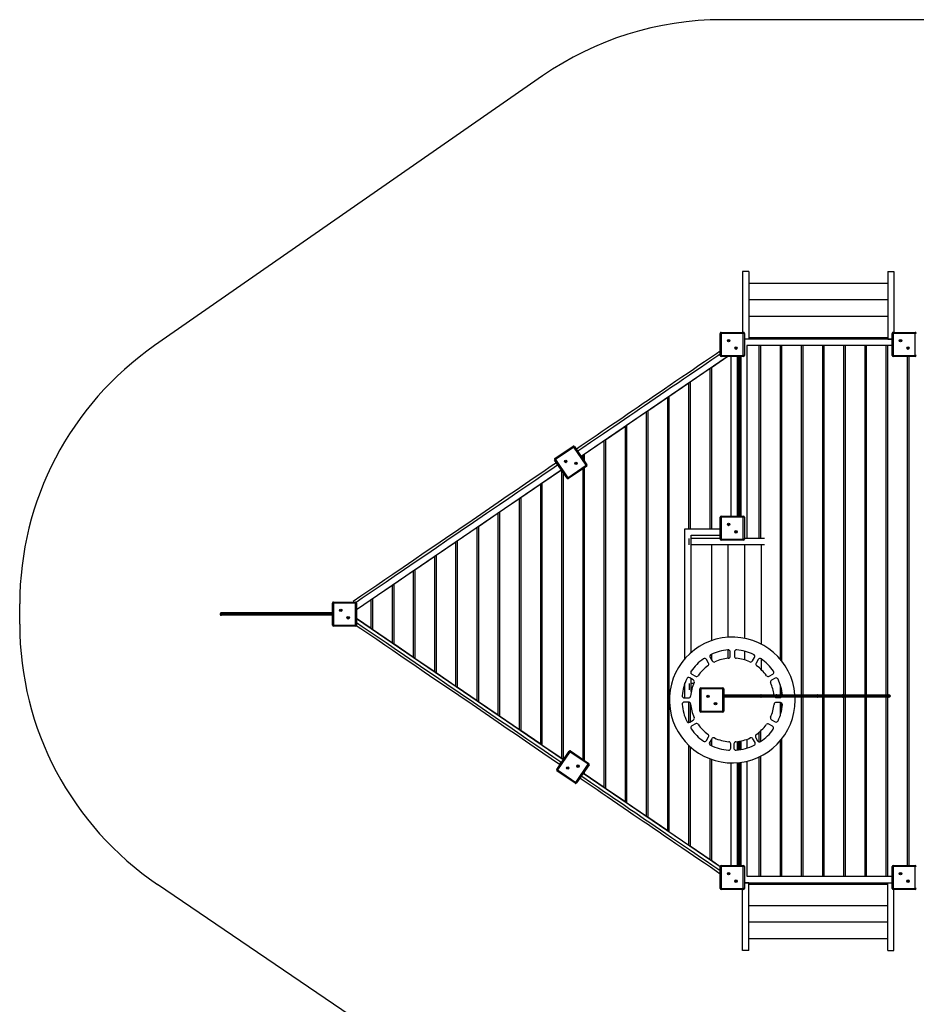
# Model space of a CAD drawing. Units: millimetres. Extents: x 25809 to 39435, y 15947 to 27250.
# Drawn here: x 30383 to 34659, y 20241 to 24938 of the extents above; entities that cross this region are included whole.
import ezdxf

# ---------------------------------------------------------------- set-up
doc = ezdxf.new("R2010")
doc.units = ezdxf.units.MM
doc.layers.add('Default', color=7, linetype='Continuous')

# ---------------------------------------------------------------- blocks, each defined once
blk = doc.blocks.new('SE3')
at = {"layer": 'Default', "color": 7, "linetype": 'Continuous'}
for p, q in [((35625.9, 24937.9), (33732.4, 24937.9)), ((32875.9, 24669.4), (31026.2, 23382.9)), ((33860.4, 23737), (33830.4, 23737)), ((33830.4, 23737), (33830.4, 23446.4)), ((33860.4, 23737), (33860.4, 23679.7)), ((34522.4, 23737), (34552.4, 23737)), ((34522.4, 23737), (34522.4, 23679.7)), ((34552.4, 23737), (34552.4, 23446.4)), ((34522.4, 23679.7), (33860.4, 23679.7)), ((33860.4, 23679.7), (33860.4, 23600.9)), ((34522.4, 23679.7), (34522.4, 23600.9)), ((34522.4, 23600.9), (33860.4, 23600.9)), ((33860.4, 23600.9), (33860.4, 23522.1)), ((34522.4, 23600.9), (34522.4, 23522.1)), ((34522.4, 23522.1), (33860.4, 23522.1)), ((33860.4, 23522.1), (33860.4, 23413.9)), ((34522.4, 23522.1), (34522.4, 23413.9)), ((33723.9, 23336.4), (33723.9, 23441.4)), ((33728.9, 23441.4), (33723.9, 23441.4)), ((33728.9, 23446.4), (33833.9, 23446.4)), ((33728.9, 23441.4), (33728.9, 23446.4)), ((33728.9, 23441.4), (33728.9, 23336.4)), ((33833.9, 23441.4), (33728.9, 23441.4)), ((33833.9, 23446.4), (33833.9, 23441.4)), ((33838.9, 23441.4), (33833.9, 23441.4)), ((33833.9, 23336.4), (33833.9, 23441.4)), ((33838.9, 23441.4), (33838.9, 23336.4)), ((34548.9, 23441.4), (34543.9, 23441.4)), ((34543.9, 23336.4), (34543.9, 23441.4)), ((34548.9, 23446.4), (34653.9, 23446.4)), ((34548.9, 23441.4), (34548.9, 23446.4)), ((34548.9, 23441.4), (34548.9, 23336.4)), ((34653.9, 23441.4), (34548.9, 23441.4)), ((34653.9, 23446.4), (34653.9, 23441.4)), ((34653.9, 23336.4), (34653.9, 23441.4)), ((34658.9, 23441.4), (34653.9, 23441.4)), ((34543.9, 23413.9), (33838.9, 23413.9)), ((33860.4, 23413.9), (33838.9, 23413.9)), ((34522.4, 23420.5), (33860.4, 23420.5)), ((34522.4, 23413.9), (34543.9, 23413.9)), ((33723.9, 23357.2), (33705.3, 23344.5)), ((33909.5, 23383.6), (33851.4, 23383.6)), ((34543.9, 23383.6), (33851.4, 23383.6)), ((33851.4, 23383.6), (33851.4, 22463.4)), ((33909.5, 22463.4), (33909.5, 23383.6)), ((33915.5, 23383.6), (33915.5, 22463.4)), ((34010.5, 23383.6), (33915.5, 23383.6)), ((34010.5, 21886.1), (34010.5, 23383.6)), ((34111.5, 23383.6), (34016.5, 23383.6)), ((34016.5, 23383.6), (34016.5, 21878.8)), ((34111.5, 21717.4), (34111.5, 23383.6)), ((34212.5, 23383.6), (34117.5, 23383.6)), ((34117.5, 23383.6), (34117.5, 21717.4)), ((34212.5, 21717.4), (34212.5, 23383.6)), ((34313.5, 23383.6), (34218.5, 23383.6)), ((34218.5, 23383.6), (34218.5, 21717.4)), ((34313.5, 21717.4), (34313.5, 23383.6)), ((34414.5, 23383.6), (34319.5, 23383.6)), ((34319.5, 23383.6), (34319.5, 21717.4)), ((34414.5, 21717.4), (34414.5, 23383.6)), ((34515.5, 23383.6), (34420.5, 23383.6)), ((34420.5, 23383.6), (34420.5, 21717.4)), ((34515.5, 21717.4), (34515.5, 23383.6)), ((34543.9, 23383.6), (34521.5, 23383.6)), ((34521.5, 23383.6), (34521.5, 21717.4)), ((33060.4, 22855.9), (33757.2, 23331.4)), ((33649.1, 23306.1), (33622.1, 23287.7)), ((33676.8, 23325), (33649.1, 23306.1)), ((33683.6, 23315.1), (33655.9, 23296.2)), ((33705.3, 23344.5), (33676.8, 23325)), ((33760.7, 23331.4), (33681.4, 23277.3)), ((33712.1, 23334.6), (33683.6, 23315.1)), ((33723.9, 23342.6), (33712.1, 23334.6)), ((33728.9, 23336.4), (33723.9, 23336.4)), ((33728.9, 23336.4), (33728.9, 23331.4)), ((33728.9, 23336.4), (33833.9, 23336.4)), ((33833.9, 23331.4), (33728.9, 23331.4)), ((33776.4, 22569.9), (33776.4, 23331.4)), ((33806.4, 22569.9), (33806.4, 23331.4)), ((33811.4, 23331.4), (33811.4, 22569.9)), ((33813.4, 22569.9), (33813.4, 23331.4)), ((33818.4, 23331.4), (33818.4, 22569.9)), ((33821.4, 23331.4), (33821.4, 22569.9)), ((33838.9, 23336.4), (33833.9, 23336.4)), ((33833.9, 23331.4), (33833.9, 23336.4)), ((34548.9, 23336.4), (34543.9, 23336.4)), ((34548.9, 23336.4), (34548.9, 23331.4)), ((34548.9, 23336.4), (34653.9, 23336.4)), ((34653.9, 23331.4), (34548.9, 23331.4)), ((34616.5, 20903.4), (34616.5, 23331.4)), ((34622.5, 23331.4), (34622.5, 20903.4)), ((34653.9, 23331.4), (34653.9, 23336.4)), ((34658.9, 23336.4), (34653.9, 23336.4)), ((33570.3, 23252.3), (33541, 23232.4)), ((33595.8, 23269.8), (33570.3, 23252.3)), ((33602.6, 23259.9), (33577.1, 23242.4)), ((33675.4, 23273.2), (33580.4, 23208.4)), ((33622.1, 23287.7), (33595.8, 23269.8)), ((33628.9, 23277.8), (33602.6, 23259.9)), ((33655.9, 23296.2), (33628.9, 23277.8)), ((33681.4, 23277.3), (33675.4, 23273.2)), ((33675.4, 22508.4), (33675.4, 23273.2)), ((33681.4, 23277.3), (33681.4, 22508.4)), ((33512.6, 23213), (33485.1, 23194.2)), ((33541, 23232.4), (33512.6, 23213)), ((33547.8, 23222.4), (33519.4, 23203.1)), ((33577.1, 23242.4), (33547.8, 23222.4)), ((33580.4, 23208.4), (33574.4, 23204.3)), ((33580.4, 23208.4), (33580.4, 22508.4)), ((33431.8, 23157.8), (33406, 23140.2)), ((33458.3, 23175.9), (33431.8, 23157.8)), ((33465.1, 23166), (33438.6, 23147.9)), ((33485.1, 23194.2), (33458.3, 23175.9)), ((33491.9, 23184.3), (33465.1, 23166)), ((33574.4, 23204.3), (33479.4, 23139.5)), ((33519.4, 23203.1), (33491.9, 23184.3)), ((33574.4, 22508.4), (33574.4, 23204.3)), ((33380.9, 23123.1), (33356.5, 23106.4)), ((33387.7, 23113.2), (33363.2, 23096.5)), ((33473.4, 23135.4), (33378.4, 23070.5)), ((33406, 23140.2), (33380.9, 23123.1)), ((33412.8, 23130.3), (33387.7, 23113.2)), ((33438.6, 23147.9), (33412.8, 23130.3)), ((33479.4, 23139.5), (33473.4, 23135.4)), ((33473.4, 21069.5), (33473.4, 23135.4)), ((33479.4, 23139.5), (33479.4, 21065.4)), ((33372.4, 23066.4), (33277.4, 23001.6)), ((33309.3, 23074.2), (33286.4, 23058.6)), ((33316, 23064.3), (33293.2, 23048.7)), ((33332.6, 23090.1), (33309.3, 23074.2)), ((33339.3, 23080.2), (33316, 23064.3)), ((33356.5, 23106.4), (33332.6, 23090.1)), ((33363.2, 23096.5), (33339.3, 23080.2)), ((33378.4, 23070.5), (33372.4, 23066.4)), ((33372.4, 21138.5), (33372.4, 23066.4)), ((33378.4, 23070.5), (33378.4, 21134.4)), ((33234.8, 23023.4), (33209.7, 23006.3)), ((33260.3, 23040.8), (33234.8, 23023.4)), ((33267.1, 23030.9), (33241.6, 23013.5)), ((33286.4, 23058.6), (33260.3, 23040.8)), ((33293.2, 23048.7), (33267.1, 23030.9)), ((33160.6, 22972.8), (33136.5, 22956.3)), ((33185, 22989.4), (33160.6, 22972.8)), ((33191.8, 22979.5), (33167.4, 22962.8)), ((33271.4, 22997.5), (33176.4, 22932.7)), ((33209.7, 23006.3), (33185, 22989.4)), ((33216.5, 22996.3), (33191.8, 22979.5)), ((33241.6, 23013.5), (33216.5, 22996.3)), ((33277.4, 23001.6), (33271.4, 22997.5)), ((33271.4, 21207.4), (33271.4, 22997.5)), ((33277.4, 23001.6), (33277.4, 21203.3)), ((33098.8, 22930.5), (33061.2, 22904.9)), ((33170.4, 22928.6), (33075.4, 22863.8)), ((33136.5, 22956.3), (33098.8, 22930.5)), ((33143.2, 22946.4), (33105.5, 22920.6)), ((33167.4, 22962.8), (33143.2, 22946.4)), ((33176.4, 22932.7), (33170.4, 22928.6)), ((33170.4, 21276.3), (33170.4, 22928.6)), ((33176.4, 22932.7), (33176.4, 21272.2)), ((32935.5, 22843.9), (33022.2, 22903.1)), ((33025, 22899), (32938.3, 22839.8)), ((33022.2, 22903.1), (33022.2, 22903)), ((33022.2, 22903), (33022.4, 22902.8)), ((33022.4, 22902.8), (33022.7, 22902.4)), ((33022.7, 22902.4), (33023, 22901.9)), ((33023, 22901.9), (33023.4, 22901.3)), ((33023.4, 22901.3), (33023.9, 22900.5)), ((33023.9, 22900.5), (33024.4, 22899.8)), ((33024.4, 22899.8), (33025, 22899)), ((33025.8, 22899.5), (33025, 22899)), ((33084.2, 22812.2), (33025, 22899)), ((33026.6, 22900), (33025.8, 22899.5)), ((33027.3, 22900.5), (33026.6, 22900)), ((33027.9, 22901), (33027.3, 22900.5)), ((33028.4, 22901.3), (33027.9, 22901)), ((33028.8, 22901.6), (33028.4, 22901.3)), ((33029, 22901.7), (33028.8, 22901.6)), ((33029.1, 22901.8), (33029, 22901.7)), ((33029.1, 22901.8), (33088.3, 22815)), ((33061.2, 22904.9), (33037.9, 22889)), ((33068, 22895), (33044.6, 22879.1)), ((33105.5, 22920.6), (33068, 22895)), ((32934.2, 22837), (32934.1, 22837)), ((32993.3, 22750.2), (32934.1, 22837)), ((32934.5, 22837.2), (32934.2, 22837)), ((32934.8, 22837.4), (32934.5, 22837.2)), ((32935.3, 22837.8), (32934.8, 22837.4)), ((32936, 22838.2), (32935.3, 22837.8)), ((32935.5, 22843.8), (32935.5, 22843.9)), ((32935.7, 22843.6), (32935.5, 22843.8)), ((32935.9, 22843.2), (32935.7, 22843.6)), ((32936.3, 22842.7), (32935.9, 22843.2)), ((32936.7, 22838.7), (32936, 22838.2)), ((32936.7, 22842.1), (32936.3, 22842.7)), ((32937.2, 22841.4), (32936.7, 22842.1)), ((32937.5, 22839.2), (32936.7, 22838.7)), ((32937.7, 22840.6), (32937.2, 22841.4)), ((32938.3, 22839.8), (32937.5, 22839.2)), ((32938.3, 22839.8), (32937.7, 22840.6)), ((32938.3, 22839.8), (32997.5, 22753)), ((33069.4, 22859.7), (33061.5, 22854.3)), ((33075.4, 22863.8), (33069.4, 22859.7)), ((33069.4, 22842.7), (33069.4, 22859.7)), ((33075.4, 22863.8), (33075.4, 22834)), ((31989.2, 22124.9), (32965.4, 22791.1)), ((32966.6, 22789.5), (32873.4, 22725.9)), ((32918.2, 22807.3), (32878, 22779.9)), ((32925, 22797.4), (32884.8, 22770)), ((32942.9, 22824.1), (32918.2, 22807.3)), ((32949.6, 22814.2), (32925, 22797.4)), ((32968.4, 21414.2), (32968.4, 22786.7)), ((32997.5, 22753), (33084.2, 22812.2)), ((33087, 22808.1), (33000.3, 22748.9)), ((33069.4, 21408.8), (33069.4, 22796.1)), ((33075.4, 22800.2), (33075.4, 21404.7)), ((33085, 22812.8), (33084.2, 22812.2)), ((33084.7, 22811.4), (33084.2, 22812.2)), ((33085.3, 22810.7), (33084.7, 22811.4)), ((33085.8, 22813.3), (33085, 22812.8)), ((33085.8, 22809.9), (33085.3, 22810.7)), ((33086.5, 22813.8), (33085.8, 22813.3)), ((33086.2, 22809.3), (33085.8, 22809.9)), ((33086.5, 22808.8), (33086.2, 22809.3)), ((33087.1, 22814.2), (33086.5, 22813.8)), ((33086.8, 22808.4), (33086.5, 22808.8)), ((33086.9, 22808.2), (33086.8, 22808.4)), ((33087, 22808.1), (33086.9, 22808.2)), ((33087.6, 22814.6), (33087.1, 22814.2)), ((33088, 22814.8), (33087.6, 22814.6)), ((33088.2, 22815), (33088, 22814.8)), ((33088.3, 22815), (33088.2, 22815)), ((32836.8, 22751.8), (32794.8, 22723.1)), ((32843.6, 22741.9), (32801.5, 22713.2)), ((32878, 22779.9), (32836.8, 22751.8)), ((32884.8, 22770), (32843.6, 22741.9)), ((32974.4, 22777.9), (32974.4, 21410.1)), ((32993.4, 22750.3), (32993.3, 22750.2)), ((32993.6, 22750.4), (32993.4, 22750.3)), ((32994, 22750.7), (32993.6, 22750.4)), ((32994.5, 22751), (32994, 22750.7)), ((32995.2, 22751.5), (32994.5, 22751)), ((32995.9, 22752), (32995.2, 22751.5)), ((32996.7, 22752.5), (32995.9, 22752)), ((32997.5, 22753), (32996.7, 22752.5)), ((32997.5, 22753), (32998, 22752.2)), ((32998, 22752.2), (32998.5, 22751.5)), ((32998.5, 22751.5), (32999, 22750.7)), ((32999, 22750.7), (32999.4, 22750.1)), ((32999.4, 22750.1), (32999.8, 22749.6)), ((32999.8, 22749.6), (33000.1, 22749.2)), ((33000.1, 22749.2), (33000.2, 22749)), ((33000.2, 22749), (33000.3, 22748.9)), ((32751.9, 22693.8), (32708.3, 22664.1)), ((32794.8, 22723.1), (32751.9, 22693.8)), ((32801.5, 22713.2), (32758.7, 22683.9)), ((32867.4, 22721.8), (32772.4, 22657)), ((32873.4, 22725.9), (32867.4, 22721.8)), ((32867.4, 21483.1), (32867.4, 22721.8)), ((32873.4, 22725.9), (32873.4, 21479)), ((32708.3, 22664.1), (32664.1, 22633.9)), ((32715.1, 22654.2), (32670.9, 22624)), ((32766.4, 22652.9), (32671.4, 22588)), ((32758.7, 22683.9), (32715.1, 22654.2)), ((32772.4, 22657), (32766.4, 22652.9)), ((32766.4, 21552), (32766.4, 22652.9)), ((32772.4, 22657), (32772.4, 21547.9)), ((32664.1, 22633.9), (32602.5, 22591.8)), ((32670.9, 22624), (32609.2, 22581.9)), ((32540.1, 22549.2), (32477.1, 22506.3)), ((32602.5, 22591.8), (32540.1, 22549.2)), ((32609.2, 22581.9), (32546.8, 22539.3)), ((32665.4, 22583.9), (32570.4, 22519.1)), ((32671.4, 22588), (32665.4, 22583.9)), ((32665.4, 21620.9), (32665.4, 22583.9)), ((32671.4, 22588), (32671.4, 21616.9)), ((33723.9, 22459.9), (33723.9, 22564.9)), ((33728.9, 22564.9), (33723.9, 22564.9)), ((33728.9, 22569.9), (33833.9, 22569.9)), ((33728.9, 22564.9), (33728.9, 22569.9)), ((33728.9, 22564.9), (33728.9, 22459.9)), ((33833.9, 22564.9), (33728.9, 22564.9)), ((33833.9, 22569.9), (33833.9, 22564.9)), ((33838.9, 22564.9), (33833.9, 22564.9)), ((33833.9, 22459.9), (33833.9, 22564.9)), ((33838.9, 22564.9), (33838.9, 22459.9)), ((32477.1, 22506.3), (32413.8, 22463.1)), ((32564.4, 22515), (32469.4, 22450.2)), ((32546.8, 22539.3), (32483.9, 22496.4)), ((32570.4, 22519.1), (32564.4, 22515)), ((32564.4, 21689.9), (32564.4, 22515)), ((32570.4, 22519.1), (32570.4, 21685.8)), ((33555.7, 22508.4), (33574.4, 22508.4)), ((33555.7, 22508.4), (33723.9, 22508.4)), ((33555.7, 21890.1), (33555.7, 22508.4)), ((33580.4, 22508.4), (33675.4, 22508.4)), ((33681.4, 22508.4), (33723.9, 22508.4)), ((32413.8, 22463.1), (32363.1, 22428.5)), ((32420.6, 22453.2), (32369.9, 22418.6)), ((32483.9, 22496.4), (32420.6, 22453.2)), ((33575.4, 22433.4), (33575.4, 22463.4)), ((33585.7, 21919.8), (33585.7, 22478.4)), ((33585.7, 22478.4), (33723.9, 22478.4)), ((33723.9, 22463.4), (33585.7, 22463.4)), ((33728.9, 22459.9), (33723.9, 22459.9)), ((33728.9, 22459.9), (33728.9, 22454.9)), ((33728.9, 22459.9), (33833.9, 22459.9)), ((33833.9, 22454.9), (33728.9, 22454.9)), ((33838.9, 22459.9), (33833.9, 22459.9)), ((33833.9, 22454.9), (33833.9, 22459.9)), ((33934.4, 22463.4), (33838.9, 22463.4)), ((32363.1, 22428.5), (32312.5, 22393.9)), ((32369.9, 22418.6), (32319.3, 22384)), ((32463.4, 22446.1), (32368.4, 22381.3)), ((32469.4, 22450.2), (32463.4, 22446.1)), ((32463.4, 21758.8), (32463.4, 22446.1)), ((32469.4, 22450.2), (32469.4, 21754.7)), ((33683.5, 22433.4), (33585.7, 22433.4)), ((33683.5, 21976), (33683.5, 22433.4)), ((33762.3, 22433.4), (33683.5, 22433.4)), ((33762.3, 21991.8), (33762.3, 22433.4)), ((33841.1, 22433.4), (33762.3, 22433.4)), ((33841.1, 21986.4), (33841.1, 22433.4)), ((33919.9, 22433.4), (33841.1, 22433.4)), ((33919.9, 21958.6), (33919.9, 22433.4)), ((33934.4, 22433.4), (33919.9, 22433.4)), ((32262, 22359.5), (32211.9, 22325.3)), ((32312.5, 22393.9), (32262, 22359.5)), ((32362.4, 22377.2), (32267.4, 22312.3)), ((32319.3, 22384), (32268.8, 22349.6)), ((32368.4, 22381.3), (32362.4, 22377.2)), ((32362.4, 21827.7), (32362.4, 22377.2)), ((32368.4, 22381.3), (32368.4, 21823.6)), ((32211.9, 22325.3), (32162.2, 22291.4)), ((32218.7, 22315.4), (32168.9, 22281.4)), ((32268.8, 22349.6), (32218.7, 22315.4)), ((32267.4, 22312.3), (32261.4, 22308.2)), ((32267.4, 22312.3), (32267.4, 21892.6)), ((32162.2, 22291.4), (32123.5, 22265)), ((32168.9, 22281.4), (32130.2, 22255)), ((32261.4, 22308.2), (32166.4, 22243.4)), ((32261.4, 21896.7), (32261.4, 22308.2)), ((32085.2, 22238.8), (32047.3, 22213)), ((32091.9, 22228.9), (32054.1, 22203.1)), ((32160.4, 22239.3), (32065.4, 22174.5)), ((32123.5, 22265), (32085.2, 22238.8)), ((32130.2, 22255), (32091.9, 22228.9)), ((32166.4, 22243.4), (32160.4, 22239.3)), ((32160.4, 21965.6), (32160.4, 22239.3)), ((32166.4, 22243.4), (32166.4, 21961.5)), ((32010, 22187.5), (31973.2, 22162.4)), ((32016.7, 22177.6), (31988, 22158)), ((32047.3, 22213), (32010, 22187.5)), ((32054.1, 22203.1), (32016.7, 22177.6)), ((32065.4, 22174.5), (32059.4, 22170.4)), ((32065.4, 22174.5), (32065.4, 22030.4)), ((30382.7, 22053.4), (30382.7, 22151.4)), ((31874.2, 22049.9), (31874.2, 22154.9)), ((31879.2, 22154.9), (31874.2, 22154.9)), ((31879.2, 22159.9), (31984.2, 22159.9)), ((31879.2, 22154.9), (31879.2, 22159.9)), ((31879.2, 22154.9), (31879.2, 22049.9)), ((31984.2, 22154.9), (31879.2, 22154.9)), ((31973.2, 22162.4), (31974.9, 22159.9)), ((31984.2, 22159.9), (31984.2, 22154.9)), ((31984.2, 22049.9), (31984.2, 22154.9)), ((31989.2, 22154.9), (31984.2, 22154.9)), ((32059.4, 22170.4), (31989.2, 22122.4)), ((31989.2, 22154.9), (31989.2, 22049.9)), ((32059.4, 22034.5), (32059.4, 22170.4)), ((31339.5, 22103.4), (31339.5, 22101.4)), ((31874.2, 22103.4), (31339.6, 22103.4)), ((31874.2, 22101.4), (31339.6, 22101.4)), ((31874.2, 22108.4), (31344.6, 22108.4)), ((31874.2, 22096.4), (31344.6, 22096.4)), ((31989.2, 22082.5), (32059.4, 22034.5)), ((32975.1, 21407.2), (31989.2, 22080)), ((31879.2, 22049.9), (31874.2, 22049.9)), ((31879.2, 22049.9), (31879.2, 22044.9)), ((31879.2, 22049.9), (31984.2, 22049.9)), ((31984.2, 22044.9), (31879.2, 22044.9)), ((31984.2, 22044.9), (31984.2, 22049.9)), ((31989.2, 22049.9), (31984.2, 22049.9)), ((32010, 22031.9), (31988, 22046.9)), ((32016.7, 22041.8), (31989.2, 22060.7)), ((32047.3, 22006.4), (32010, 22031.9)), ((32054.1, 22016.4), (32016.7, 22041.8)), ((32059.4, 22034.5), (32065.4, 22030.4)), ((32065.4, 22030.4), (32160.4, 21965.6)), ((32085.2, 21980.6), (32047.3, 22006.4)), ((32091.9, 21990.5), (32054.1, 22016.4)), ((32130.2, 21964.4), (32091.9, 21990.5)), ((32123.5, 21954.5), (32085.2, 21980.6)), ((32162.2, 21928.1), (32123.5, 21954.5)), ((32168.9, 21938), (32130.2, 21964.4)), ((32160.4, 21965.6), (32166.4, 21961.5)), ((32166.4, 21961.5), (32261.4, 21896.7)), ((32218.7, 21904), (32168.9, 21938)), ((32211.9, 21894.1), (32162.2, 21928.1)), ((32262, 21859.9), (32211.9, 21894.1)), ((32268.8, 21869.8), (32218.7, 21904)), ((32261.4, 21896.7), (32267.4, 21892.6)), ((32267.4, 21892.6), (32362.4, 21827.7)), ((33675.5, 21895.9), (33685.6, 21878.5)), ((33683.5, 21882), (33683.5, 21911.6)), ((33762.3, 21891.5), (33762.3, 21931.5)), ((33771.4, 21901.5), (33771.4, 21921.6)), ((33791.4, 21921.6), (33791.4, 21901.5)), ((33841.1, 21883.3), (33841.1, 21924.9)), ((33877.3, 21878.5), (33887.3, 21895.9)), ((32312.5, 21825.5), (32262, 21859.9)), ((32319.3, 21835.4), (32268.8, 21869.8)), ((33668.2, 21868.5), (33658.2, 21885.9)), ((33904.6, 21885.9), (33894.6, 21868.5)), ((33919.9, 21836.7), (33919.9, 21888.4)), ((32363.1, 21790.9), (32312.5, 21825.5)), ((32369.9, 21800.8), (32319.3, 21835.4)), ((32362.4, 21827.7), (32368.4, 21823.6)), ((32368.4, 21823.6), (32463.4, 21758.8)), ((32420.6, 21766.2), (32369.9, 21800.8)), ((33595.4, 21788.3), (33578, 21798.4)), ((33585.7, 21817.5), (33585.7, 21831.4)), ((33588, 21815.7), (33605.4, 21805.6)), ((33957.5, 21805.6), (33974.8, 21815.7)), ((33985.9, 21796.5), (33968.3, 21786.8)), ((32413.8, 21756.3), (32363.1, 21790.9)), ((32477.1, 21713.1), (32413.8, 21756.3)), ((32483.9, 21723.1), (32420.6, 21766.2)), ((32463.4, 21758.8), (32469.4, 21754.7)), ((32469.4, 21754.7), (32564.4, 21689.9)), ((33555.7, 21702.4), (33555.7, 21774)), ((33575.4, 21771.4), (33575.4, 21741.4)), ((33585.7, 21733.6), (33585.7, 21793.9)), ((33597.7, 21771.4), (33585.7, 21771.4)), ((33630.9, 21749.9), (33735.9, 21749.9)), ((33630.9, 21744.9), (33630.9, 21749.9)), ((33735.9, 21749.9), (33735.9, 21744.9)), ((34010.5, 21717.4), (34010.5, 21764)), ((32540.1, 21670.2), (32477.1, 21713.1)), ((32546.8, 21680.1), (32483.9, 21723.1)), ((33552.3, 21702.4), (33572.4, 21702.4)), ((33587.5, 21741.4), (33585.7, 21741.4)), ((33630.9, 21744.9), (33625.9, 21744.9)), ((33625.9, 21639.9), (33625.9, 21744.9)), ((33630.9, 21744.9), (33630.9, 21639.9)), ((33735.9, 21744.9), (33630.9, 21744.9)), ((33740.9, 21744.9), (33735.9, 21744.9)), ((33735.9, 21639.9), (33735.9, 21744.9)), ((33740.9, 21744.9), (33740.9, 21639.9)), ((33740.9, 21717.4), (33874.1, 21717.4)), ((33878.3, 21711.4), (33740.9, 21711.4)), ((33874.1, 21705.4), (33740.9, 21705.4)), ((33874.1, 21717.4), (33919.2, 21717.4)), ((33874.1, 21717.4), (33874.9, 21717.3)), ((33874.9, 21705.6), (33874.1, 21705.4)), ((33919.2, 21705.4), (33874.1, 21705.4)), ((33874.9, 21717.3), (33875.6, 21717)), ((33875.6, 21705.9), (33874.9, 21705.6)), ((33875.6, 21717), (33876.3, 21716.5)), ((33876.3, 21706.4), (33875.6, 21705.9)), ((33876.3, 21716.5), (33876.9, 21715.7)), ((33876.9, 21707.2), (33876.3, 21706.4)), ((33876.9, 21715.7), (33877.4, 21714.8)), ((33877.4, 21708.1), (33876.9, 21707.2)), ((33877.4, 21714.8), (33877.8, 21713.8)), ((33877.8, 21709.1), (33877.4, 21708.1)), ((33877.8, 21713.8), (33878.1, 21712.7)), ((33878.1, 21710.2), (33877.8, 21709.1)), ((33878.1, 21712.7), (33878.3, 21711.4)), ((33878.3, 21711.4), (33878.1, 21710.2)), ((33914.9, 21711.4), (33878.3, 21711.4)), ((33915.1, 21712.7), (33914.9, 21711.4)), ((33914.9, 21711.4), (33915.1, 21710.2)), ((33988.9, 21711.4), (33914.9, 21711.4)), ((33915.4, 21713.8), (33915.1, 21712.7)), ((33915.1, 21710.2), (33915.4, 21709.1)), ((33915.9, 21714.8), (33915.4, 21713.8)), ((33915.4, 21709.1), (33915.9, 21708.1)), ((33916.4, 21715.7), (33915.9, 21714.8)), ((33915.9, 21708.1), (33916.4, 21707.2)), ((33917, 21716.5), (33916.4, 21715.7)), ((33916.4, 21707.2), (33917, 21706.4)), ((33917.7, 21717), (33917, 21716.5)), ((33917, 21706.4), (33917.7, 21705.9)), ((33918.5, 21717.3), (33917.7, 21717)), ((33917.7, 21705.9), (33918.5, 21705.6)), ((33919.2, 21717.4), (33918.5, 21717.3)), ((33918.5, 21705.6), (33919.2, 21705.4)), ((33919.2, 21717.4), (33993.2, 21717.4)), ((33993.2, 21705.4), (33919.2, 21705.4)), ((33989.1, 21712.7), (33988.9, 21711.4)), ((33988.9, 21711.4), (33989.1, 21710.2)), ((34028.5, 21711.4), (33988.9, 21711.4)), ((33989.4, 21713.8), (33989.1, 21712.7)), ((33989.1, 21710.2), (33989.4, 21709.1)), ((33989.9, 21714.8), (33989.4, 21713.8)), ((33989.4, 21709.1), (33989.9, 21708.1)), ((33990.4, 21715.7), (33989.9, 21714.8)), ((33989.9, 21708.1), (33990.4, 21707.2)), ((33991, 21716.5), (33990.4, 21715.7)), ((33990.4, 21707.2), (33991, 21706.4)), ((33990.5, 21704.2), (34010.5, 21704.6)), ((33991.7, 21717), (33991, 21716.5)), ((33991, 21706.4), (33991.7, 21705.9)), ((33992.5, 21717.3), (33991.7, 21717)), ((33991.7, 21705.9), (33992.5, 21705.6)), ((33993.2, 21717.4), (33992.5, 21717.3)), ((33992.5, 21705.6), (33993.2, 21705.4)), ((33993.2, 21717.4), (34023.6, 21717.4)), ((34023.6, 21705.4), (33993.2, 21705.4)), ((34010.5, 21704.6), (34010.5, 21705.4)), ((34010.5, 21704.6), (34012.6, 21704.8)), ((34012.6, 21704.8), (34014.5, 21705.4)), ((34016.5, 21740.8), (34016.5, 21717.4)), ((34023.6, 21717.4), (34148.8, 21717.4)), ((34023.6, 21717.4), (34024.5, 21717.3)), ((34024.5, 21705.6), (34023.6, 21705.4)), ((34148.8, 21705.4), (34023.6, 21705.4)), ((34024.5, 21717.3), (34025.3, 21717)), ((34025.3, 21705.9), (34024.5, 21705.6)), ((34025.3, 21717), (34026.1, 21716.5)), ((34026.1, 21706.4), (34025.3, 21705.9)), ((34026.1, 21716.5), (34026.8, 21715.7)), ((34026.8, 21707.2), (34026.1, 21706.4)), ((34026.8, 21715.7), (34027.5, 21714.8)), ((34027.5, 21708.1), (34026.8, 21707.2)), ((34027.5, 21714.8), (34027.9, 21713.8)), ((34027.9, 21709.1), (34027.5, 21708.1)), ((34027.9, 21713.8), (34028.3, 21712.7)), ((34028.3, 21710.2), (34027.9, 21709.1)), ((34028.3, 21712.7), (34028.5, 21711.4)), ((34028.5, 21711.4), (34028.3, 21710.2)), ((34153.6, 21711.4), (34028.5, 21711.4)), ((34081.2, 21702.7), (34081.1, 21705.4)), ((34081.4, 21692.4), (34081.2, 21702.7)), ((34111.5, 20851.3), (34111.5, 21705.4)), ((34117.5, 21705.4), (34117.5, 20851.3)), ((34148.8, 21717.4), (34189.3, 21717.4)), ((34148.8, 21717.4), (34149.6, 21717.3)), ((34149.6, 21705.6), (34148.8, 21705.4)), ((34189.3, 21705.4), (34148.8, 21705.4)), ((34149.6, 21717.3), (34150.5, 21717)), ((34150.5, 21705.9), (34149.6, 21705.6)), ((34150.5, 21717), (34151.3, 21716.5)), ((34151.3, 21706.4), (34150.5, 21705.9)), ((34151.3, 21716.5), (34152, 21715.7)), ((34152, 21707.2), (34151.3, 21706.4)), ((34152, 21715.7), (34152.6, 21714.8)), ((34152.6, 21708.1), (34152, 21707.2)), ((34152.6, 21714.8), (34153.1, 21713.8)), ((34153.1, 21709.1), (34152.6, 21708.1)), ((34153.1, 21713.8), (34153.4, 21712.7)), ((34153.4, 21710.2), (34153.1, 21709.1)), ((34153.4, 21712.7), (34153.6, 21711.4)), ((34153.6, 21711.4), (34153.4, 21710.2)), ((34186.6, 21711.4), (34153.6, 21711.4)), ((34186.7, 21712.7), (34186.6, 21711.4)), ((34186.6, 21711.4), (34186.7, 21710.2)), ((34303.9, 21711.4), (34186.6, 21711.4)), ((34186.9, 21713.8), (34186.7, 21712.7)), ((34186.7, 21710.2), (34186.9, 21709.1)), ((34187.2, 21714.8), (34186.9, 21713.8)), ((34186.9, 21709.1), (34187.2, 21708.1)), ((34187.5, 21715.7), (34187.2, 21714.8)), ((34187.2, 21708.1), (34187.5, 21707.2)), ((34187.9, 21716.5), (34187.5, 21715.7)), ((34187.5, 21707.2), (34187.9, 21706.4)), ((34188.4, 21717), (34187.9, 21716.5)), ((34187.9, 21706.4), (34188.4, 21705.9)), ((34188.9, 21717.3), (34188.4, 21717)), ((34188.4, 21705.9), (34188.9, 21705.6)), ((34189.3, 21717.4), (34188.9, 21717.3)), ((34188.9, 21705.6), (34189.3, 21705.4)), ((34189.3, 21717.4), (34306.7, 21717.4)), ((34306.7, 21705.4), (34189.3, 21705.4)), ((34212.5, 20851.3), (34212.5, 21705.4)), ((34218.5, 21705.4), (34218.5, 20851.3)), ((34304, 21712.7), (34303.9, 21711.4)), ((34303.9, 21711.4), (34304, 21710.2)), ((34333.7, 21711.4), (34303.9, 21711.4)), ((34304.2, 21713.8), (34304, 21712.7)), ((34304, 21710.2), (34304.2, 21709.1)), ((34304.5, 21714.8), (34304.2, 21713.8)), ((34304.2, 21709.1), (34304.5, 21708.1)), ((34304.8, 21715.7), (34304.5, 21714.8)), ((34304.5, 21708.1), (34304.8, 21707.2)), ((34305.2, 21716.5), (34304.8, 21715.7)), ((34304.8, 21707.2), (34305.2, 21706.4)), ((34305.7, 21717), (34305.2, 21716.5)), ((34305.2, 21706.4), (34305.7, 21705.9)), ((34306.2, 21717.3), (34305.7, 21717)), ((34305.7, 21705.9), (34306.2, 21705.6)), ((34306.7, 21717.4), (34306.2, 21717.3)), ((34306.2, 21705.6), (34306.7, 21705.4)), ((34306.7, 21717.4), (34329.5, 21717.4)), ((34329.5, 21705.4), (34306.7, 21705.4)), ((34313.5, 20851.3), (34313.5, 21705.4)), ((34319.5, 21705.4), (34319.5, 20851.3)), ((34329.5, 21717.4), (34519, 21717.4)), ((34329.5, 21717.4), (34330.3, 21717.3)), ((34330.3, 21705.6), (34329.5, 21705.4)), ((34519, 21705.4), (34329.5, 21705.4)), ((34330.3, 21717.3), (34331, 21717)), ((34331, 21705.9), (34330.3, 21705.6)), ((34331, 21717), (34331.7, 21716.5)), ((34331.7, 21706.4), (34331, 21705.9)), ((34331.7, 21716.5), (34332.3, 21715.7)), ((34332.3, 21707.2), (34331.7, 21706.4)), ((34332.3, 21715.7), (34332.8, 21714.8)), ((34332.8, 21708.1), (34332.3, 21707.2)), ((34332.8, 21714.8), (34333.2, 21713.8)), ((34333.2, 21709.1), (34332.8, 21708.1)), ((34333.2, 21713.8), (34333.5, 21712.7)), ((34333.5, 21710.2), (34333.2, 21709.1)), ((34333.5, 21712.7), (34333.7, 21711.4)), ((34333.7, 21711.4), (34333.5, 21710.2)), ((34523.2, 21711.4), (34333.7, 21711.4)), ((34414.5, 20851.3), (34414.5, 21705.4)), ((34420.5, 21705.4), (34420.5, 20851.3)), ((34515.5, 20851.3), (34515.5, 21705.4)), ((34519, 21717.4), (34528.2, 21717.4)), ((34519, 21717.4), (34519.8, 21717.3)), ((34519.8, 21705.6), (34519, 21705.4)), ((34528.2, 21705.4), (34519, 21705.4)), ((34519.8, 21717.3), (34520.5, 21717)), ((34520.5, 21705.9), (34519.8, 21705.6)), ((34520.5, 21717), (34521.2, 21716.5)), ((34521.2, 21706.4), (34520.5, 21705.9)), ((34521.2, 21716.5), (34521.8, 21715.7)), ((34521.8, 21707.2), (34521.2, 21706.4)), ((34521.5, 21705.4), (34521.5, 20851.3)), ((34521.8, 21715.7), (34522.3, 21714.8)), ((34522.3, 21708.1), (34521.8, 21707.2)), ((34522.3, 21714.8), (34522.7, 21713.8)), ((34522.7, 21709.1), (34522.3, 21708.1)), ((34522.7, 21713.8), (34523, 21712.7)), ((34523, 21710.2), (34522.7, 21709.1)), ((34523, 21712.7), (34523.2, 21711.4)), ((34523.2, 21711.4), (34523, 21710.2)), ((34535.2, 21711.4), (34523.2, 21711.4)), ((32602.5, 21627.6), (32540.1, 21670.2)), ((32609.2, 21637.5), (32546.8, 21680.1)), ((32564.4, 21689.9), (32570.4, 21685.8)), ((32570.4, 21685.8), (32665.4, 21620.9)), ((33572.4, 21682.4), (33552.3, 21682.4)), ((33574.4, 21585.3), (33574.4, 21682.2)), ((33580.4, 21678.4), (33580.4, 21587.9)), ((34010.5, 21680.3), (33990.5, 21680.7)), ((34010.5, 21620.9), (34010.5, 21680.3)), ((34016.5, 21678.2), (34016.5, 21644.1)), ((32664.1, 21585.5), (32602.5, 21627.6)), ((32670.9, 21595.4), (32609.2, 21637.5)), ((32665.4, 21620.9), (32671.4, 21616.9)), ((32671.4, 21616.9), (32766.4, 21552)), ((33630.9, 21639.9), (33625.9, 21639.9)), ((33630.9, 21639.9), (33630.9, 21634.9)), ((33630.9, 21639.9), (33735.9, 21639.9)), ((33735.9, 21634.9), (33630.9, 21634.9)), ((33735.9, 21634.9), (33735.9, 21639.9)), ((33740.9, 21639.9), (33735.9, 21639.9)), ((32708.3, 21555.3), (32664.1, 21585.5)), ((32715.1, 21565.3), (32670.9, 21595.4)), ((32758.7, 21535.5), (32715.1, 21565.3)), ((33578, 21586.5), (33595.4, 21596.6)), ((33605.4, 21579.3), (33588, 21569.2)), ((33973.6, 21567.5), (33956.2, 21577.5)), ((33968.3, 21598.1), (33985.9, 21588.4)), ((32751.9, 21525.6), (32708.3, 21555.3)), ((32794.8, 21496.3), (32751.9, 21525.6)), ((32801.5, 21506.3), (32758.7, 21535.5)), ((32766.4, 21552), (32772.4, 21547.9)), ((32772.4, 21547.9), (32867.4, 21483.1)), ((33658.2, 21499), (33668.2, 21516.4)), ((33892.5, 21515.2), (33902.2, 21497.6)), ((33909.5, 21492.5), (33909.5, 21538.8)), ((33915.5, 21544.1), (33915.5, 21493.5)), ((32836.8, 21467.6), (32794.8, 21496.3)), ((32843.6, 21477.6), (32801.5, 21506.3)), ((32878, 21439.5), (32836.8, 21467.6)), ((32884.8, 21449.5), (32843.6, 21477.6)), ((32867.4, 21483.1), (32873.4, 21479)), ((32873.4, 21479), (32968.4, 21414.2)), ((33574.4, 21000.6), (33574.4, 21475.3)), ((33580.4, 21469.7), (33580.4, 20996.5)), ((33683.5, 21507.6), (33673.1, 21490.4)), ((33675.4, 21477.4), (33675.4, 21494.3)), ((33681.4, 21504.2), (33681.4, 21474.3)), ((33774.2, 21463.3), (33773.8, 21483.4)), ((33789, 21483.4), (33788.6, 21463.3)), ((33806.4, 21453.8), (33806.4, 21494)), ((33811.4, 21494.7), (33811.4, 21454.3)), ((33813.4, 21454.6), (33813.4, 21495)), ((33818.4, 21495.9), (33818.4, 21455.3)), ((33821.4, 21496.5), (33821.4, 21455.8)), ((33851.4, 21505.1), (33851.4, 21462.9)), ((33889.8, 21490.4), (33879.4, 21507.6)), ((34010.5, 20851.3), (34010.5, 21498.7)), ((34016.5, 21506.1), (34016.5, 20851.3)), ((32918.2, 21412.1), (32878, 21439.5)), ((32925, 21422), (32884.8, 21449.5)), ((32964.1, 21395.3), (32925, 21422)), ((32943.8, 21361.3), (33003, 21448.1)), ((33007.1, 21445.3), (32947.9, 21358.5)), ((33003, 21448.1), (33003.1, 21448)), ((33003.1, 21448), (33003.3, 21447.9)), ((33003.3, 21447.9), (33003.7, 21447.6)), ((33003.7, 21447.6), (33004.2, 21447.2)), ((33004.2, 21447.2), (33004.8, 21446.8)), ((33004.8, 21446.8), (33005.5, 21446.3)), ((33005.5, 21446.3), (33006.3, 21445.8)), ((33006.3, 21445.8), (33007.1, 21445.3)), ((33007.7, 21446.1), (33007.1, 21445.3)), ((33093.9, 21386.1), (33007.1, 21445.3)), ((33008.2, 21446.8), (33007.7, 21446.1)), ((33008.7, 21447.5), (33008.2, 21446.8)), ((33009.1, 21448.2), (33008.7, 21447.5)), ((33009.5, 21448.7), (33009.1, 21448.2)), ((33009.7, 21449.1), (33009.5, 21448.7)), ((33009.9, 21449.3), (33009.7, 21449.1)), ((33009.9, 21449.4), (33096.7, 21390.2)), ((33009.9, 21449.4), (33009.9, 21449.3)), ((33909.5, 20851.3), (33909.5, 21421.2)), ((33915.5, 21424.1), (33915.5, 20851.3)), ((32957.3, 21385.4), (32918.2, 21412.1)), ((32957.3, 21385.4), (32964.1, 21395.3)), ((32957.5, 21385.3), (32959.3, 21384.1)), ((32968.4, 21414.2), (32974.4, 21410.1)), ((32974.4, 21410.1), (32976.2, 21408.8)), ((33034.7, 21299.3), (33093.9, 21386.1)), ((33098, 21383.2), (33038.8, 21296.5)), ((33094.4, 21386.9), (33093.9, 21386.1)), ((33094.7, 21385.5), (33093.9, 21386.1)), ((33094.9, 21387.6), (33094.4, 21386.9)), ((33095.4, 21385), (33094.7, 21385.5)), ((33095.4, 21388.4), (33094.9, 21387.6)), ((33095.8, 21389), (33095.4, 21388.4)), ((33096.1, 21384.5), (33095.4, 21385)), ((33096.2, 21389.5), (33095.8, 21389)), ((33096.8, 21384.1), (33096.1, 21384.5)), ((33096.5, 21389.9), (33096.2, 21389.5)), ((33096.6, 21390.1), (33096.5, 21389.9)), ((33096.7, 21390.2), (33096.6, 21390.1)), ((33097.3, 21383.7), (33096.8, 21384.1)), ((33097.7, 21383.5), (33097.3, 21383.7)), ((33097.9, 21383.3), (33097.7, 21383.5)), ((33098, 21383.2), (33097.9, 21383.3)), ((33675.4, 20931.7), (33675.4, 21411.8)), ((33681.4, 21409.6), (33681.4, 20927.6)), ((33776.4, 20903.4), (33776.4, 21392.5)), ((33806.4, 20903.4), (33806.4, 21393.5)), ((33811.4, 21394), (33811.4, 20903.4)), ((33813.4, 20903.4), (33813.4, 21394.2)), ((33818.4, 21394.7), (33818.4, 20903.4)), ((33821.4, 21395.1), (33821.4, 20903.4)), ((33851.4, 21400.7), (33851.4, 20851.3)), ((32943.9, 21361.3), (32943.8, 21361.3)), ((32944.1, 21361.1), (32943.9, 21361.3)), ((32944.5, 21360.9), (32944.1, 21361.1)), ((32945, 21360.5), (32944.5, 21360.9)), ((32945.6, 21360.1), (32945, 21360.5)), ((32945.2, 21354.5), (32945.1, 21354.4)), ((33031.8, 21295.2), (32945.1, 21354.4)), ((32945.3, 21354.7), (32945.2, 21354.5)), ((32945.6, 21355.1), (32945.3, 21354.7)), ((32946.4, 21359.6), (32945.6, 21360.1)), ((32945.9, 21355.6), (32945.6, 21355.1)), ((32946.4, 21356.2), (32945.9, 21355.6)), ((32947.1, 21359.1), (32946.4, 21359.6)), ((32946.9, 21356.9), (32946.4, 21356.2)), ((32947.4, 21357.7), (32946.9, 21356.9)), ((32947.9, 21358.5), (32947.1, 21359.1)), ((32947.9, 21358.5), (32947.4, 21357.7)), ((32947.9, 21358.5), (33034.7, 21299.3)), ((33068, 21324.4), (33061.1, 21329.1)), ((33723.9, 20896.1), (33070.1, 21342.4)), ((33071.2, 21344), (33075.4, 21341.1)), ((33075.4, 21350.2), (33075.4, 21341.1)), ((33075.4, 21341.1), (33170.4, 21276.3)), ((33031.9, 21295.3), (33031.8, 21295.2)), ((33032.1, 21295.5), (33031.9, 21295.3)), ((33032.3, 21295.9), (33032.1, 21295.5)), ((33032.7, 21296.4), (33032.3, 21295.9)), ((33033.1, 21297), (33032.7, 21296.4)), ((33033.6, 21297.8), (33033.1, 21297)), ((33034.1, 21298.5), (33033.6, 21297.8)), ((33034.7, 21299.3), (33034.1, 21298.5)), ((33034.7, 21299.3), (33035.5, 21298.8)), ((33035.5, 21298.8), (33036.2, 21298.3)), ((33036.2, 21298.3), (33037, 21297.8)), ((33037, 21297.8), (33037.6, 21297.3)), ((33037.6, 21297.3), (33038.1, 21297)), ((33038.1, 21297), (33038.5, 21296.7)), ((33038.5, 21296.7), (33038.7, 21296.6)), ((33038.7, 21296.6), (33038.8, 21296.5)), ((33061.2, 21314.5), (33054.3, 21319.2)), ((33098.8, 21288.9), (33061.2, 21314.5)), ((33105.5, 21298.8), (33068, 21324.4)), ((33136.5, 21263.2), (33098.8, 21288.9)), ((33143.2, 21273.1), (33105.5, 21298.8)), ((33160.6, 21246.7), (33136.5, 21263.2)), ((33167.4, 21256.6), (33143.2, 21273.1)), ((33185, 21230), (33160.6, 21246.7)), ((33191.8, 21239.9), (33167.4, 21256.6)), ((33170.4, 21276.3), (33176.4, 21272.2)), ((33176.4, 21272.2), (33271.4, 21207.4)), ((33216.5, 21223.1), (33191.8, 21239.9)), ((33209.7, 21213.2), (33185, 21230)), ((33234.8, 21196), (33209.7, 21213.2)), ((33241.6, 21206), (33216.5, 21223.1)), ((33260.3, 21178.6), (33234.8, 21196)), ((33267.1, 21188.5), (33241.6, 21206)), ((33293.2, 21170.7), (33267.1, 21188.5)), ((33271.4, 21207.4), (33277.4, 21203.3)), ((33277.4, 21203.3), (33372.4, 21138.5)), ((33286.4, 21160.8), (33260.3, 21178.6)), ((33309.3, 21145.2), (33286.4, 21160.8)), ((33316, 21155.1), (33293.2, 21170.7)), ((33332.6, 21129.3), (33309.3, 21145.2)), ((33339.3, 21139.2), (33316, 21155.1)), ((33363.2, 21122.9), (33339.3, 21139.2)), ((33372.4, 21138.5), (33378.4, 21134.4)), ((33356.5, 21113), (33332.6, 21129.3)), ((33380.9, 21096.3), (33356.5, 21113)), ((33387.7, 21106.2), (33363.2, 21122.9)), ((33378.4, 21134.4), (33473.4, 21069.5)), ((33406, 21079.2), (33380.9, 21096.3)), ((33412.8, 21089.1), (33387.7, 21106.2)), ((33431.8, 21061.6), (33406, 21079.2)), ((33438.6, 21071.5), (33412.8, 21089.1)), ((33458.3, 21043.5), (33431.8, 21061.6)), ((33465.1, 21053.4), (33438.6, 21071.5)), ((33491.9, 21035.2), (33465.1, 21053.4)), ((33473.4, 21069.5), (33479.4, 21065.4)), ((33479.4, 21065.4), (33574.4, 21000.6)), ((33485.1, 21025.2), (33458.3, 21043.5)), ((33512.6, 21006.4), (33485.1, 21025.2)), ((33519.4, 21016.4), (33491.9, 21035.2)), ((33541, 20987.1), (33512.6, 21006.4)), ((33547.8, 20997), (33519.4, 21016.4)), ((33577.1, 20977), (33547.8, 20997)), ((33574.4, 21000.6), (33580.4, 20996.5)), ((33570.3, 20967.1), (33541, 20987.1)), ((33595.8, 20949.6), (33570.3, 20967.1)), ((33602.6, 20959.6), (33577.1, 20977)), ((33580.4, 20996.5), (33675.4, 20931.7)), ((33628.9, 20941.6), (33602.6, 20959.6)), ((33622.1, 20931.7), (33595.8, 20949.6)), ((33649.1, 20913.3), (33622.1, 20931.7)), ((33655.9, 20923.2), (33628.9, 20941.6)), ((33676.8, 20894.4), (33649.1, 20913.3)), ((33683.6, 20904.3), (33655.9, 20923.2)), ((33675.4, 20931.7), (33681.4, 20927.6)), ((33681.4, 20927.6), (33723.9, 20898.6)), ((33712.1, 20884.8), (33683.6, 20904.3)), ((33728.9, 20903.4), (33833.9, 20903.4)), ((33728.9, 20898.4), (33728.9, 20903.4)), ((33833.9, 20903.4), (33833.9, 20898.4)), ((34548.9, 20903.4), (34653.9, 20903.4)), ((34548.9, 20898.4), (34548.9, 20903.4)), ((34653.9, 20903.4), (34653.9, 20898.4)), ((33705.3, 20874.9), (33676.8, 20894.4)), ((33723.9, 20862.2), (33705.3, 20874.9)), ((33723.9, 20876.8), (33712.1, 20884.8)), ((33728.9, 20898.4), (33723.9, 20898.4)), ((33723.9, 20793.4), (33723.9, 20898.4)), ((33728.9, 20898.4), (33728.9, 20793.4)), ((33833.9, 20898.4), (33728.9, 20898.4)), ((33833.9, 20793.4), (33833.9, 20898.4)), ((33838.9, 20898.4), (33833.9, 20898.4)), ((33838.9, 20898.4), (33838.9, 20793.4)), ((34548.9, 20898.4), (34543.9, 20898.4)), ((34543.9, 20793.4), (34543.9, 20898.4)), ((34548.9, 20898.4), (34548.9, 20793.4)), ((34653.9, 20898.4), (34548.9, 20898.4)), ((34658.9, 20898.4), (34653.9, 20898.4)), ((34653.9, 20793.4), (34653.9, 20898.4)), ((32889.6, 19556.1), (31039.8, 20812.6)), ((33838.9, 20820.9), (34543.9, 20820.9)), ((33860.4, 20820.9), (33838.9, 20820.9)), ((33851.4, 20851.3), (33909.5, 20851.3)), ((33851.4, 20851.3), (34543.9, 20851.3)), ((33860.4, 20712.8), (33860.4, 20820.9)), ((33860.4, 20814.4), (34522.4, 20814.4)), ((33915.5, 20851.3), (34010.5, 20851.3)), ((34016.5, 20851.3), (34111.5, 20851.3)), ((34117.5, 20851.3), (34212.5, 20851.3)), ((34218.5, 20851.3), (34313.5, 20851.3)), ((34319.5, 20851.3), (34414.5, 20851.3)), ((34420.5, 20851.3), (34515.5, 20851.3)), ((34521.5, 20851.3), (34543.9, 20851.3)), ((34522.4, 20820.9), (34543.9, 20820.9)), ((34522.4, 20712.8), (34522.4, 20820.9)), ((33728.9, 20793.4), (33723.9, 20793.4)), ((33728.9, 20793.4), (33728.9, 20788.4)), ((33728.9, 20793.4), (33833.9, 20793.4)), ((33833.9, 20788.4), (33728.9, 20788.4)), ((33830.4, 20497.9), (33830.4, 20788.4)), ((33838.9, 20793.4), (33833.9, 20793.4)), ((33833.9, 20788.4), (33833.9, 20793.4)), ((34548.9, 20793.4), (34543.9, 20793.4)), ((34548.9, 20793.4), (34548.9, 20788.4)), ((34548.9, 20793.4), (34653.9, 20793.4)), ((34653.9, 20788.4), (34548.9, 20788.4)), ((34552.4, 20497.9), (34552.4, 20788.4)), ((34653.9, 20788.4), (34653.9, 20793.4)), ((34658.9, 20793.4), (34653.9, 20793.4)), ((33860.4, 20712.8), (34522.4, 20712.8)), ((33860.4, 20634), (33860.4, 20712.8)), ((34522.4, 20634), (34522.4, 20712.8)), ((33860.4, 20634), (34522.4, 20634)), ((33860.4, 20555.2), (33860.4, 20634)), ((34522.4, 20555.2), (34522.4, 20634)), ((33860.4, 20555.2), (34522.4, 20555.2)), ((33860.4, 20497.9), (33860.4, 20555.2)), ((34522.4, 20497.9), (34522.4, 20555.2)), ((33860.4, 20497.9), (33830.4, 20497.9)), ((34522.4, 20497.9), (34552.4, 20497.9))]:
    blk.add_line(p, q, dxfattribs=at)
for centre, radius in [((33763.7, 23406.6), 6), ((33763.7, 23406.6), 2.5), ((34583.7, 23406.6), 6), ((34583.7, 23406.6), 2.5), ((33799.1, 23371.3), 6), ((33799.1, 23371.3), 2.5), ((34619.1, 23371.3), 6), ((34619.1, 23371.3), 2.5), ((32986.7, 22830.6), 6), ((32986.7, 22830.6), 2.5), ((33035.8, 22821.4), 6), ((33035.8, 22821.4), 2.5), ((33763.7, 22530.1), 6), ((33763.7, 22530.1), 2.5), ((33799.1, 22494.8), 6), ((33799.1, 22494.8), 2.5), ((31914, 22120.1), 6), ((31914, 22120.1), 2.5), ((31949.3, 22084.8), 6), ((31949.3, 22084.8), 2.5), ((33665.7, 21710.1), 6), ((33665.7, 21710.1), 2.5), ((33701.1, 21674.8), 6), ((33701.1, 21674.8), 2.5), ((32996.3, 21367.7), 6), ((33045.5, 21376.9), 6), ((33045.5, 21376.9), 2.5), ((32996.3, 21367.7), 2.5), ((33763.7, 20863.6), 6), ((33763.7, 20863.6), 2.5), ((34583.7, 20863.6), 6), ((34583.7, 20863.6), 2.5), ((33799.1, 20828.3), 6), ((33799.1, 20828.3), 2.5), ((34619.1, 20828.3), 6), ((34619.1, 20828.3), 2.5)]:
    blk.add_circle(centre, radius, dxfattribs=at)
for centre, radius, start, end in [((33732.4, 23437.9), 1500, 90, 124.8184), ((33728.9, 23441.4), 5, 90, 180), ((33833.9, 23441.4), 5, 0, 90), ((34548.9, 23441.4), 5, 90, 180), ((34653.9, 23441.4), 5, 0, 90), ((31882.7, 22151.4), 1500, 124.8184, 180), ((33728.9, 23336.4), 5, 180, 270), ((33833.9, 23336.4), 5, 270, 0), ((34548.9, 23336.4), 5, 180, 270), ((34653.9, 23336.4), 5, 270, 0), ((33025, 22899), 5, 34.3118, 124.3118), ((32938.3, 22839.8), 5, 124.3118, 214.3118), ((33084.2, 22812.2), 5, 304.3118, 34.3118), ((32997.5, 22753), 5, 214.3118, 304.3118), ((33728.9, 22564.9), 5, 90, 180), ((33833.9, 22564.9), 5, 0, 90), ((33728.9, 22459.9), 5, 180, 270), ((33833.9, 22459.9), 5, 270, 0), ((31879.2, 22154.9), 5, 90, 180), ((31984.2, 22154.9), 5, 0, 90), ((31344.5, 22103.4), 5, 90.0061, 180.1133), ((31344.5, 22101.4), 5, 180.1155, 269.9936), ((31882.7, 22053.4), 1500, 180, 235.8126), ((31879.2, 22049.9), 5, 180, 270), ((31984.2, 22049.9), 5, 270, 0), ((33781.4, 21692.4), 300, 4.7802, 0), ((33649.5, 21880.9), 10, 30, 124.9885), ((33684.2, 21900.9), 10, 115.0115, 210), ((33781.4, 21692.4), 240, 94.9885, 115.0115), ((33781.4, 21692.4), 200, 95.465, 114.535), ((33761.4, 21921.6), 10, 0, 94.9885), ((33761.4, 21901.5), 10, 275.465, 0), ((33801.4, 21921.6), 10, 85.0115, 180), ((33801.4, 21901.5), 10, 180, 264.535), ((33781.4, 21692.4), 200, 65.465, 84.535), ((33781.4, 21692.4), 240, 64.9885, 85.0115), ((33878.7, 21900.9), 10, 330, 64.9885), ((33913.3, 21880.9), 10, 55.0115, 150), ((33781.4, 21692.4), 240, 124.9885, 145.0115), ((33781.4, 21692.4), 200, 125.465, 144.535), ((33659.6, 21863.5), 10, 305.465, 30), ((33694.2, 21883.5), 10, 210, 294.535), ((33868.6, 21883.5), 10, 245.465, 330), ((33903.3, 21863.5), 10, 150, 234.535), ((33781.4, 21692.4), 200, 35.465, 54.535), ((33781.4, 21692.4), 240, 34.9885, 55.0115), ((33573, 21789.7), 10, 60, 154.9885), ((33593, 21824.3), 10, 145.0115, 240), ((33610.4, 21814.3), 10, 240, 324.535), ((33952.5, 21814.3), 10, 215.465, 300), ((33969.8, 21824.3), 10, 300, 34.9885), ((33990.7, 21787.8), 10, 24.4855, 118.907), ((33781.4, 21692.4), 240, 154.9885, 175.0115), ((33781.4, 21692.4), 200, 155.465, 174.535), ((33590.4, 21779.6), 10, 335.465, 60), ((33630.9, 21744.9), 5, 90, 180), ((33735.9, 21744.9), 5, 0, 90), ((33973.2, 21778.1), 10, 118.907, 204.0634), ((33781.4, 21692.4), 200, 7.1808, 24.0634), ((33781.4, 21692.4), 240, 5.9792, 24.4855), ((33552.3, 21712.4), 10, 175.0115, 270), ((33572.4, 21712.4), 10, 270, 354.535), ((33990.3, 21714.2), 10, 240.6902, 271.093), ((34528.2, 21710.4), 7, 8.2132, 90), ((34528.2, 21712.4), 7, 270, 351.7868), ((33552.3, 21672.4), 10, 90, 184.9885), ((33781.4, 21692.4), 240, 184.9885, 205.0115), ((33572.4, 21672.4), 10, 5.465, 90), ((33781.4, 21692.4), 200, 185.465, 204.535), ((33781.4, 21692.4), 200, 335.9366, 354.0634), ((33990.3, 21670.7), 10, 88.907, 174.0634), ((33781.4, 21692.4), 240, 335.5145, 354.4855), ((34010.3, 21670.3), 10, 354.4855, 88.907), ((33590.4, 21605.2), 10, 300, 24.535), ((33630.9, 21639.9), 5, 180, 270), ((33735.9, 21639.9), 5, 270, 0), ((33973.2, 21606.8), 10, 155.9366, 241.093), ((33573, 21595.2), 10, 205.0115, 300), ((33593, 21560.6), 10, 120, 214.9885), ((33610.4, 21570.6), 10, 35.465, 120), ((33781.4, 21692.4), 200, 215.465, 234.535), ((33781.4, 21692.4), 200, 304.8056, 323.9584), ((33951.2, 21568.9), 10, 60, 143.9584), ((33968.6, 21558.8), 10, 324.4855, 60), ((33990.7, 21597.1), 10, 241.093, 335.5145), ((33781.4, 21692.4), 240, 214.9885, 235.0115), ((33659.6, 21521.4), 10, 330, 54.535), ((33901.3, 21520), 10, 124.8056, 208.8133), ((33781.4, 21692.4), 240, 304.2829, 324.4855), ((33649.5, 21504), 10, 235.0115, 330), ((33681.6, 21485.2), 10, 148.8133, 244.2829), ((33781.4, 21692.4), 240, 244.2829, 265.7171), ((33692, 21502.4), 10, 64.8056, 148.8133), ((33781.4, 21692.4), 200, 244.8056, 265.1944), ((33763.8, 21483.2), 10, 1.1867, 85.1944), ((33799, 21483.2), 10, 94.8056, 178.8133), ((33781.4, 21692.4), 200, 274.8056, 295.1944), ((33781.4, 21692.4), 240, 274.2829, 295.7171), ((33870.8, 21502.4), 10, 31.1867, 115.1944), ((33881.2, 21485.2), 10, 295.7171, 31.1867), ((33911, 21502.4), 10, 208.8133, 304.2829), ((33007.1, 21445.3), 5, 55.6882, 145.6882), ((33764.2, 21463.1), 10, 265.7171, 1.1867), ((33798.6, 21463.1), 10, 178.8133, 274.2829), ((33093.9, 21386.1), 5, 325.6882, 55.6882), ((32947.9, 21358.5), 5, 145.6882, 235.6882), ((33034.7, 21299.3), 5, 235.6882, 325.6882), ((33728.9, 20898.4), 5, 90, 180), ((33833.9, 20898.4), 5, 0, 90), ((34548.9, 20898.4), 5, 90, 180), ((34653.9, 20898.4), 5, 0, 90), ((33728.9, 20793.4), 5, 180, 270), ((33833.9, 20793.4), 5, 270, 0), ((34548.9, 20793.4), 5, 180, 270), ((34653.9, 20793.4), 5, 270, 0)]:
    blk.add_arc(centre, radius, start, end, dxfattribs=at)
blk = doc.blocks.new('SE2')
at = {"layer": 'Default'}
blk.add_blockref('SE3', (0, 0), dxfattribs=at)
blk = doc.blocks.new('SE1')
blk.add_blockref('SE2', (0, 0))
blk = doc.blocks.new('SE')
at = {"layer": 'Default'}
blk.add_blockref('SE1', (0, 0), dxfattribs=at)

msp = doc.modelspace()

# ---------------------------------------------------------------- block references
msp.add_blockref('SE', (0, 0))

doc.saveas('drawing.dxf')
